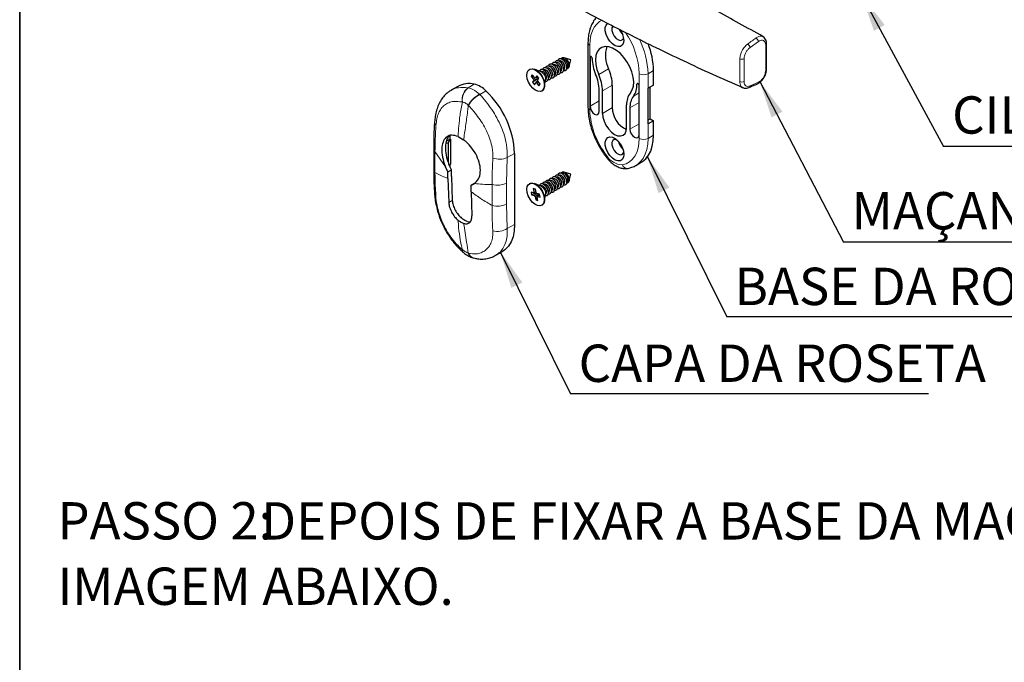
# Paper-space layout 'PG(3)' of a CAD drawing. Units: millimetres. Extents: x 10 to 209, y 4 to 287.
# Drawn here: x 10 to 63, y 145 to 179 of the extents above; entities that cross this region are included whole.
import ezdxf

# ---------------------------------------------------------------- set-up
doc = ezdxf.new("R2010")
doc.units = ezdxf.units.MM
doc.layers.add('ANOTAÇÕES', color=179, linetype='Continuous')
doc.layers.add('TEXTOS_EM_PORTUGUES', color=7, linetype='Continuous')
doc.layers.add('LAYOUT_', color=7, linetype='Continuous', lineweight=35)
doc.styles.add('SLDTEXTSTYLE0', font='TXT', dxfattribs={"width": 0.7})
doc.dimstyles.new('SLDDIMSTYLE8', dxfattribs={"dimtxt": 0.18, "dimasz": 2, "dimexe": 0, "dimexo": 0.0625, "dimgap": 0, "dimtad": 0, "dimtih": 1, "dimtoh": 1, "dimdec": 0, "dimrnd": 1e-09, "dimzin": 0, "dimdsep": 46, "dimtxsty": 'Standard', "dimsah": 1, "dimcen": 0.09, "dimadec": 0, "dimazin": 0, "dimtfac": 2, "dimtdec": 0, "dimtofl": 0, "dimtmove": 0, "dimatfit": 3, "dimfxl": 1, "dimfrac": 2, "dimtolj": 1, "dimtzin": 0, "dimarcsym": 0})

# ---------------------------------------------------------------- blocks, each defined once
blk = doc.blocks.new('SW_NOTE_0_13')
at = {"layer": 'ANOTAÇÕES', "color": 0}
blk.add_line((17.847, 0), (0, 0), dxfattribs=at)
at = {"layer": 'ANOTAÇÕES', "color": 0, "insert": (0.457, 2.689), "char_height": 2, "attachment_point": 1, "style": 'SLDTEXTSTYLE0'}
blk.add_mtext('CILINDRO EURO', dxfattribs=at)
blk = doc.blocks.new('SW_NOTE_0_14')
at = {"layer": 'ANOTAÇÕES', "color": 0}
blk.add_line((25.375, 0), (0, 0), dxfattribs=at)
at = {"layer": 'ANOTAÇÕES', "color": 0, "insert": (0.444, 2.682), "char_height": 2, "attachment_point": 1, "style": 'SLDTEXTSTYLE0'}
blk.add_mtext('MAÇANETA MAC EURO', dxfattribs=at)
blk = doc.blocks.new('SW_NOTE_0_15')
at = {"layer": 'ANOTAÇÕES', "color": 0}
blk.add_line((18.689, 0), (0, 0), dxfattribs=at)
at = {"layer": 'ANOTAÇÕES', "color": 0, "insert": (0.418, 2.634), "char_height": 2, "attachment_point": 1, "style": 'SLDTEXTSTYLE0'}
blk.add_mtext('BASE DA ROSETA', dxfattribs=at)
blk = doc.blocks.new('SW_NOTE_0_16')
at = {"layer": 'ANOTAÇÕES', "color": 0}
blk.add_line((19.197, 0), (0, 0), dxfattribs=at)
at = {"layer": 'ANOTAÇÕES', "color": 0, "insert": (0.438, 2.642), "char_height": 2, "attachment_point": 1, "style": 'SLDTEXTSTYLE0'}
blk.add_mtext('CAPA DA ROSETA', dxfattribs=at)

psp = doc.layouts.new('PG(3)')

# ---------------------------------------------------------------- linework, layer by layer
at = {"color": 7, "linetype": 'Continuous', "lineweight": 25}
for p, q in [((40.438, 177.689), (40.438, 174.228)), ((39.06, 176.8), (39.051, 176.795)), ((39.517, 176.765), (39.166, 176.877)), ((40.548, 176.911), (40.548, 174.284)), ((37.313, 176.263), (37.298, 176.254)), ((37.907, 176.131), (37.576, 176.265)), ((38.235, 176.324), (38.226, 176.318)), ((38.4, 176.419), (38.391, 176.414)), ((38.565, 176.514), (38.556, 176.509)), ((38.73, 176.61), (38.721, 176.604)), ((38.895, 176.705), (38.886, 176.699)), ((39.144, 176.252), (39.154, 176.257)), ((39.309, 176.347), (39.319, 176.353)), ((39.438, 176.405), (39.517, 176.765)), ((37.45, 175.973), (37.392, 175.881)), ((37.392, 175.881), (37.52, 175.729)), ((37.53, 175.877), (37.392, 175.881)), ((37.575, 175.823), (37.45, 175.973)), ((37.757, 175.754), (37.466, 175.563)), ((37.575, 175.823), (37.577, 175.821)), ((37.608, 175.803), (37.612, 175.805)), ((37.615, 175.806), (37.75, 175.847)), ((37.689, 175.919), (37.621, 175.811)), ((37.797, 175.791), (37.689, 175.919)), ((37.73, 175.684), (37.797, 175.791)), ((37.75, 175.847), (37.758, 175.836)), ((37.772, 175.778), (37.757, 175.754)), ((37.757, 175.754), (37.766, 175.742)), ((38.07, 176.229), (38.061, 176.223)), ((38.319, 175.776), (38.329, 175.781)), ((38.484, 175.871), (38.494, 175.876)), ((38.649, 175.966), (38.659, 175.972)), ((38.814, 176.061), (38.824, 176.067)), ((38.979, 176.157), (38.989, 176.162)), ((43.953, 175.414), (43.953, 176.192)), ((33.464, 175.346), (33.107, 175.14)), ((37.532, 175.669), (37.466, 175.563)), ((37.466, 175.563), (37.574, 175.434)), ((37.533, 175.671), (37.532, 175.669)), ((37.574, 175.434), (37.642, 175.542)), ((37.74, 175.628), (37.651, 175.55)), ((37.685, 175.533), (37.687, 175.53)), ((37.687, 175.53), (37.813, 175.381)), ((37.73, 175.684), (37.729, 175.683)), ((37.87, 175.472), (37.743, 175.624)), ((37.85, 175.497), (37.813, 175.381)), ((37.813, 175.381), (37.87, 175.472)), ((38.113, 175.335), (38.163, 175.688)), ((41.744, 174.206), (41.744, 175.409)), ((43.176, 172.767), (43.176, 175.394)), ((43.953, 175.414), (43.671, 175.251)), ((43.671, 173.346), (43.671, 175.251)), ((43.777, 173.611), (43.777, 175.312)), ((49.07, 175.29), (49.072, 175.291)), ((49.521, 175.486), (49.525, 175.488)), ((37.965, 175.099), (37.98, 175.108)), ((41.037, 174.002), (41.037, 175.144)), ((41.213, 173.9), (41.213, 175.103)), ((42.51, 173.152), (42.51, 174.354)), ((42.687, 174.191), (42.687, 173.05)), ((43.671, 173.55), (43.777, 173.611)), ((43.953, 173.509), (43.671, 173.346)), ((43.777, 173.611), (43.953, 173.509)), ((43.953, 172.731), (43.953, 173.509)), ((33.044, 172.525), (33.044, 172.699)), ((33.477, 172.662), (33.775, 172.49)), ((32.838, 172.329), (32.939, 172.308)), ((33.044, 172.525), (32.861, 172.419)), ((32.939, 172.308), (33.063, 172.513)), ((32.939, 172.308), (32.939, 171.292)), ((33.044, 172.525), (33.063, 172.513)), ((33.063, 172.513), (33.063, 171.18)), ((32.17, 172.029), (32.17, 170.903)), ((36.508, 171.76), (36.508, 167.955)), ((32.936, 170.761), (32.804, 171.031)), ((33.126, 170.871), (32.985, 171.166)), ((33.016, 171.101), (33.063, 171.18)), ((33.044, 171.043), (33.044, 171.147)), ((43.003, 171.111), (43.297, 171.281)), ((32.936, 170.761), (33.126, 170.871)), ((32.936, 170.421), (32.936, 170.761)), ((33.126, 170.521), (33.126, 170.871)), ((33.126, 170.521), (33.167, 169.234)), ((38.73, 170.486), (38.721, 170.48)), ((38.895, 170.581), (38.886, 170.575)), ((39.06, 170.676), (39.051, 170.671)), ((39.517, 170.641), (39.166, 170.753)), ((39.438, 170.281), (39.517, 170.641)), ((32.936, 170.421), (32.976, 169.124)), ((34.173, 170.047), (34.364, 170.157)), ((34.173, 169.706), (34.173, 170.047)), ((37.313, 170.139), (37.298, 170.13)), ((37.907, 170.007), (37.576, 170.14)), ((38.07, 170.105), (38.061, 170.099)), ((38.235, 170.2), (38.226, 170.194)), ((38.4, 170.295), (38.391, 170.29)), ((38.565, 170.39), (38.556, 170.385)), ((38.814, 169.937), (38.824, 169.943)), ((38.979, 170.033), (38.989, 170.038)), ((39.144, 170.128), (39.154, 170.133)), ((39.309, 170.223), (39.319, 170.229)), ((34.173, 169.706), (34.214, 168.41)), ((37.522, 169.653), (37.386, 169.686)), ((37.386, 169.686), (37.42, 169.53)), ((37.68, 169.625), (37.42, 169.53)), ((37.42, 169.53), (37.559, 169.497)), ((37.624, 169.841), (37.506, 169.869)), ((37.506, 169.869), (37.546, 169.686)), ((37.624, 169.839), (37.506, 169.869)), ((37.522, 169.653), (37.524, 169.652)), ((37.539, 169.654), (37.657, 169.691)), ((37.599, 169.445), (37.599, 169.448)), ((37.599, 169.445), (37.639, 169.265)), ((37.663, 169.66), (37.624, 169.841)), ((37.664, 169.657), (37.663, 169.66)), ((37.843, 169.575), (37.704, 169.609)), ((37.757, 169.236), (37.716, 169.42)), ((37.845, 169.567), (37.72, 169.448)), ((37.738, 169.453), (37.74, 169.453)), ((37.74, 169.453), (37.877, 169.42)), ((37.821, 169.58), (37.827, 169.552)), ((37.827, 169.552), (37.825, 169.549)), ((37.827, 169.552), (37.828, 169.552)), ((37.877, 169.42), (37.843, 169.575)), ((38.113, 169.211), (38.163, 169.564)), ((38.319, 169.652), (38.329, 169.657)), ((38.484, 169.747), (38.494, 169.752)), ((38.649, 169.842), (38.659, 169.848)), ((37.722, 169.392), (37.639, 169.265)), ((37.639, 169.265), (37.757, 169.236)), ((37.965, 168.975), (37.98, 168.984)), ((33.965, 168.114), (34.129, 168.1)), ((33.722, 166.484), (33.742, 166.467)), ((35.496, 166.299), (35.852, 166.505))]:
    psp.add_line(p, q, dxfattribs=at)
at = {"color": 8, "linetype": 'Continuous', "lineweight": 18}
for p, q in [((40.536, 177.552), (40.536, 174.092)), ((48.992, 177.611), (48.998, 177.615)), ((49.569, 177.746), (49.123, 177.425)), ((40.548, 176.911), (40.603, 176.943)), ((48.804, 176.828), (48.804, 175.605)), ((41.012, 175.981), (41.542, 176.287)), ((37.758, 175.836), (37.52, 175.729)), ((37.772, 175.778), (37.533, 175.671)), ((37.747, 175.85), (37.621, 175.811)), ((43.187, 172.561), (43.187, 176.022)), ((43.659, 176.022), (43.953, 176.192)), ((43.659, 176.022), (43.659, 172.561)), ((34.01, 175.272), (34.343, 175.465)), ((34.027, 175.269), (34.01, 175.272)), ((37.762, 175.601), (37.685, 175.533)), ((41.744, 175.409), (41.213, 175.103)), ((43.12, 175.491), (43.064, 175.458)), ((49.123, 175.376), (49.569, 175.569)), ((34.639, 174.909), (34.624, 174.925)), ((34.639, 174.909), (34.973, 175.101)), ((43.176, 174.993), (42.873, 174.819)), ((33.695, 174.514), (33.705, 174.512)), ((34.021, 174.33), (34.031, 174.32)), ((40.548, 174.284), (41.037, 174.567)), ((41.213, 173.9), (41.744, 174.206)), ((43.176, 174.474), (42.687, 174.191)), ((43.176, 173.332), (42.687, 173.05)), ((43.659, 172.561), (43.953, 172.731)), ((32.238, 171.861), (32.804, 171.031)), ((32.238, 170.734), (32.238, 171.861)), ((36.066, 170.165), (36.113, 171.532)), ((36.113, 171.532), (36.508, 171.76)), ((35.302, 170.092), (35.302, 168.965)), ((36.066, 169.039), (36.066, 170.165)), ((37.651, 169.718), (37.546, 169.686)), ((37.722, 169.604), (37.559, 169.497)), ((37.805, 169.584), (37.599, 169.448)), ((37.847, 169.557), (37.738, 169.453)), ((32.976, 169.124), (33.167, 169.234)), ((36.113, 167.726), (36.066, 169.039)), ((36.113, 167.726), (36.508, 167.955)), ((33.705, 166.604), (33.695, 166.613)), ((34.031, 166.419), (34.021, 166.422))]:
    psp.add_line(p, q, dxfattribs=at)
at = {"color": 8, "linetype": 'Continuous', "lineweight": 18, "flags": 128}
for points in [[(41.205, 178.892), (41.064, 178.813), (40.908, 178.681), (40.777, 178.514), (40.673, 178.314), (40.597, 178.085), (40.551, 177.83), (40.536, 177.552)], [(49.962, 176.208), (49.962, 176.546), (49.962, 176.885), (49.962, 177.561)], [(48.58, 175.599), (48.58, 175.871), (48.58, 176.822)], [(38.046, 176.024), (37.962, 176.101), (37.907, 176.131)], [(42.281, 171.149), (42.48, 171.205), (42.659, 171.3), (42.815, 171.433), (42.946, 171.6), (43.051, 171.8), (43.126, 172.029), (43.172, 172.284), (43.187, 172.561)], [(43.659, 172.561), (43.642, 172.251), (43.59, 171.966), (43.506, 171.71), (43.389, 171.487), (43.243, 171.3), (43.068, 171.152), (42.994, 171.106)], [(41.442, 171.633), (41.421, 171.606), (41.411, 171.585), (41.41, 171.571), (41.411, 171.569)]]:
    psp.add_lwpolyline(points, dxfattribs=at)
at = {"color": 7, "linetype": 'Continuous', "lineweight": 25, "flags": 128}
for points in [[(42.362, 177.83), (42.34, 177.672), (42.275, 177.554), (42.174, 177.486), (42.045, 177.475), (41.899, 177.52), (41.75, 177.619), (41.611, 177.762), (41.494, 177.937), (41.41, 178.128), (41.366, 178.319), (41.366, 178.491), (41.41, 178.63), (41.494, 178.724), (41.498, 178.727)], [(41.77, 178.585), (41.763, 178.577), (41.72, 178.474), (41.72, 178.336), (41.763, 178.183), (41.843, 178.035), (41.95, 177.912), (42.068, 177.831), (42.183, 177.802), (42.278, 177.83), (42.341, 177.911), (42.353, 177.949)], [(42.711, 174.999), (42.811, 175.157), (42.87, 175.357), (42.887, 175.59), (42.86, 175.847), (42.79, 176.117), (42.682, 176.389), (42.539, 176.65), (42.367, 176.891), (42.174, 177.1), (41.967, 177.269), (41.756, 177.391), (41.55, 177.46), (41.356, 177.474), (41.184, 177.432), (41.041, 177.336), (40.933, 177.19), (40.863, 176.999), (40.837, 176.773), (40.853, 176.521), (40.912, 176.253), (41.012, 175.981)], [(39.178, 176.688), (39.085, 176.774), (38.989, 176.818), (38.904, 176.814), (38.843, 176.763), (38.825, 176.722)], [(39.323, 176.762), (39.237, 176.841), (39.149, 176.882), (39.071, 176.878), (39.014, 176.831), (39.005, 176.814)], [(39.275, 176.713), (39.207, 176.776), (39.136, 176.809), (39.073, 176.806), (39.06, 176.8)], [(40.659, 176.846), (40.655, 176.873), (40.643, 176.901), (40.625, 176.926), (40.603, 176.943), (40.582, 176.951), (40.564, 176.947), (40.552, 176.933), (40.548, 176.911)], [(37.852, 176.03), (37.965, 175.868), (38.048, 175.69), (38.095, 175.51), (38.1, 175.345), (38.063, 175.209), (37.988, 175.115), (37.882, 175.071), (37.753, 175.081), (37.613, 175.143), (37.475, 175.253), (37.351, 175.401), (37.252, 175.573), (37.186, 175.755), (37.16, 175.929), (37.176, 176.081), (37.233, 176.197), (37.324, 176.267), (37.443, 176.284), (37.579, 176.248), (37.72, 176.161), (37.852, 176.03)], [(37.313, 176.263), (37.34, 176.276), (37.459, 176.293), (37.595, 176.257), (37.735, 176.169), (37.868, 176.039)], [(38.353, 176.212), (38.261, 176.297), (38.164, 176.342), (38.079, 176.338), (38.018, 176.287), (38, 176.246)], [(38.518, 176.307), (38.426, 176.393), (38.329, 176.437), (38.244, 176.433), (38.183, 176.382), (38.165, 176.341)], [(38.45, 176.237), (38.382, 176.3), (38.311, 176.333), (38.248, 176.33), (38.235, 176.324)], [(38.683, 176.402), (38.591, 176.488), (38.494, 176.532), (38.409, 176.528), (38.348, 176.477), (38.33, 176.437)], [(38.615, 176.332), (38.547, 176.395), (38.476, 176.428), (38.413, 176.425), (38.4, 176.419)], [(38.474, 175.807), (38.475, 175.807), (38.56, 175.81), (38.621, 175.862), (38.648, 175.952), (38.639, 176.069), (38.593, 176.194), (38.518, 176.307)], [(38.848, 176.498), (38.755, 176.583), (38.659, 176.627), (38.574, 176.624), (38.513, 176.572), (38.495, 176.532)], [(38.78, 176.428), (38.712, 176.491), (38.641, 176.523), (38.578, 176.52), (38.565, 176.514)], [(38.659, 175.972), (38.691, 176.003), (38.711, 176.07), (38.704, 176.156), (38.67, 176.248), (38.615, 176.332)], [(38.639, 175.902), (38.64, 175.902), (38.725, 175.906), (38.786, 175.957), (38.813, 176.048), (38.804, 176.164), (38.758, 176.289), (38.683, 176.402)], [(39.013, 176.593), (38.92, 176.678), (38.824, 176.723), (38.739, 176.719), (38.678, 176.668), (38.66, 176.627)], [(38.945, 176.523), (38.877, 176.586), (38.806, 176.618), (38.743, 176.616), (38.73, 176.61)], [(38.824, 176.067), (38.856, 176.099), (38.876, 176.166), (38.869, 176.252), (38.835, 176.344), (38.78, 176.428)], [(38.804, 175.997), (38.805, 175.997), (38.89, 176.001), (38.951, 176.052), (38.978, 176.143), (38.969, 176.259), (38.923, 176.384), (38.848, 176.498)], [(39.11, 176.618), (39.042, 176.681), (38.971, 176.714), (38.908, 176.711), (38.895, 176.705)], [(38.989, 176.162), (39.021, 176.194), (39.041, 176.261), (39.034, 176.347), (39, 176.439), (38.945, 176.523)], [(38.969, 176.092), (38.97, 176.092), (39.055, 176.096), (39.116, 176.147), (39.143, 176.238), (39.134, 176.355), (39.088, 176.479), (39.013, 176.593)], [(39.154, 176.257), (39.186, 176.289), (39.206, 176.356), (39.199, 176.442), (39.165, 176.534), (39.11, 176.618)], [(39.134, 176.188), (39.135, 176.188), (39.22, 176.191), (39.281, 176.243), (39.308, 176.333), (39.299, 176.45), (39.253, 176.575), (39.178, 176.688)], [(39.319, 176.353), (39.351, 176.384), (39.371, 176.451), (39.364, 176.537), (39.33, 176.629), (39.275, 176.713)], [(39.303, 176.298), (39.361, 176.305), (39.417, 176.352), (39.443, 176.435), (39.434, 176.543), (39.391, 176.658), (39.323, 176.762)], [(38.188, 176.117), (38.096, 176.202), (37.999, 176.246), (37.914, 176.243), (37.853, 176.191), (37.839, 176.162)], [(37.868, 176.039), (37.98, 175.877), (38.064, 175.699), (38.11, 175.519), (38.115, 175.354), (38.078, 175.218), (38.004, 175.124), (37.98, 175.108)], [(38.285, 176.142), (38.217, 176.205), (38.146, 176.237), (38.083, 176.235), (38.07, 176.229)], [(38.177, 175.695), (38.196, 175.718), (38.217, 175.785), (38.209, 175.871), (38.175, 175.963), (38.12, 176.047)], [(38.156, 175.614), (38.23, 175.62), (38.291, 175.671), (38.318, 175.762), (38.309, 175.878), (38.263, 176.003), (38.188, 176.117)], [(38.329, 175.781), (38.361, 175.813), (38.381, 175.88), (38.374, 175.966), (38.34, 176.058), (38.285, 176.142)], [(38.309, 175.711), (38.31, 175.711), (38.395, 175.715), (38.456, 175.766), (38.483, 175.857), (38.474, 175.974), (38.428, 176.098), (38.353, 176.212)], [(38.494, 175.876), (38.526, 175.908), (38.546, 175.975), (38.539, 176.061), (38.505, 176.153), (38.45, 176.237)], [(43.176, 175.394), (43.171, 175.421), (43.159, 175.449), (43.141, 175.473), (43.12, 175.491), (43.098, 175.498), (43.08, 175.495), (43.068, 175.481), (43.064, 175.458)], [(40.548, 174.284), (40.566, 174.166), (40.619, 174.043), (40.698, 173.936), (40.792, 173.861), (40.886, 173.828), (40.965, 173.844), (41.018, 173.905), (41.037, 174.002)], [(41.213, 173.9), (41.235, 173.693), (41.3, 173.476), (41.403, 173.261), (41.537, 173.065), (41.694, 172.9), (41.862, 172.777), (42.029, 172.706), (42.186, 172.69), (42.32, 172.732), (42.423, 172.827), (42.488, 172.971), (42.51, 173.152)], [(42.362, 171.706), (42.34, 171.548), (42.275, 171.43), (42.174, 171.362), (42.045, 171.351), (41.899, 171.396), (41.75, 171.495), (41.611, 171.638), (41.494, 171.813), (41.41, 172.004), (41.366, 172.194), (41.366, 172.367), (41.41, 172.506), (41.494, 172.6), (41.611, 172.64), (41.75, 172.623), (41.899, 172.55), (42.045, 172.428), (42.174, 172.267), (42.275, 172.082), (42.34, 171.889), (42.362, 171.706)], [(42.687, 173.05), (42.705, 172.931), (42.758, 172.809), (42.837, 172.702), (42.931, 172.626), (43.025, 172.593), (43.104, 172.609), (43.157, 172.67), (43.176, 172.767)], [(43.297, 171.281), (43.363, 171.322), (43.537, 171.47), (43.684, 171.657), (43.8, 171.88), (43.885, 172.136), (43.936, 172.422), (43.953, 172.731)], [(41.96, 172.505), (41.95, 172.508), (41.843, 172.508), (41.763, 172.453), (41.72, 172.349), (41.72, 172.212), (41.763, 172.059), (41.843, 171.911), (41.95, 171.788), (42.068, 171.707), (42.183, 171.678), (42.278, 171.706), (42.341, 171.787), (42.353, 171.824)], [(38.804, 169.873), (38.887, 169.876), (38.949, 169.925), (38.978, 170.015), (38.97, 170.131), (38.925, 170.255), (38.851, 170.37), (38.759, 170.457), (38.663, 170.502), (38.577, 170.5), (38.515, 170.451), (38.495, 170.408)], [(38.969, 169.968), (39.052, 169.971), (39.114, 170.021), (39.143, 170.11), (39.135, 170.226), (39.09, 170.351), (39.016, 170.465), (38.924, 170.552), (38.828, 170.598), (38.742, 170.596), (38.68, 170.546), (38.66, 170.503)], [(38.989, 170.038), (39.02, 170.068), (39.041, 170.134), (39.035, 170.219), (39.002, 170.311), (38.948, 170.396), (38.88, 170.46), (38.809, 170.494), (38.745, 170.492), (38.73, 170.486)], [(39.134, 170.064), (39.217, 170.066), (39.279, 170.116), (39.308, 170.205), (39.3, 170.321), (39.255, 170.446), (39.181, 170.56), (39.089, 170.647), (38.993, 170.693), (38.907, 170.691), (38.845, 170.641), (38.825, 170.598)], [(39.154, 170.133), (39.185, 170.163), (39.206, 170.229), (39.2, 170.315), (39.167, 170.407), (39.113, 170.491), (39.045, 170.555), (38.974, 170.589), (38.91, 170.588), (38.895, 170.581)], [(39.303, 170.174), (39.358, 170.18), (39.416, 170.225), (39.442, 170.308), (39.435, 170.415), (39.394, 170.529), (39.325, 170.635), (39.241, 170.715), (39.152, 170.757), (39.073, 170.755), (39.016, 170.709), (39.005, 170.69)], [(39.319, 170.229), (39.35, 170.258), (39.371, 170.324), (39.365, 170.41), (39.332, 170.502), (39.278, 170.586), (39.21, 170.65), (39.139, 170.684), (39.075, 170.683), (39.06, 170.676)], [(37.179, 169.662), (37.16, 169.834), (37.183, 169.98), (37.246, 170.089), (37.343, 170.15), (37.466, 170.158), (37.604, 170.112), (37.744, 170.017), (37.874, 169.88), (37.982, 169.714), (38.059, 169.534), (38.099, 169.355), (38.096, 169.194), (38.053, 169.065), (37.972, 168.98), (37.86, 168.945), (37.729, 168.964), (37.588, 169.035), (37.452, 169.153), (37.331, 169.306), (37.238, 169.481), (37.179, 169.662)], [(37.313, 170.139), (37.359, 170.159), (37.482, 170.167), (37.619, 170.121), (37.759, 170.025), (37.889, 169.889), (37.997, 169.723), (38.075, 169.543), (38.114, 169.364), (38.112, 169.203), (38.068, 169.074), (37.987, 168.988), (37.98, 168.984)], [(38.152, 169.49), (38.227, 169.495), (38.289, 169.544), (38.318, 169.634), (38.31, 169.75), (38.265, 169.874), (38.191, 169.989), (38.099, 170.076), (38.003, 170.121), (37.917, 170.119), (37.855, 170.07), (37.838, 170.035)], [(38.177, 169.571), (38.195, 169.592), (38.216, 169.658), (38.21, 169.743), (38.177, 169.835), (38.123, 169.92), (38.055, 169.984), (37.984, 170.018), (37.92, 170.016), (37.92, 170.016)], [(38.309, 169.587), (38.392, 169.59), (38.454, 169.64), (38.483, 169.729), (38.475, 169.845), (38.43, 169.97), (38.356, 170.084), (38.264, 170.171), (38.168, 170.217), (38.082, 170.215), (38.02, 170.165), (38, 170.122)], [(38.329, 169.657), (38.36, 169.687), (38.381, 169.753), (38.375, 169.838), (38.342, 169.93), (38.288, 170.015), (38.22, 170.079), (38.149, 170.113), (38.085, 170.111), (38.07, 170.105)], [(38.474, 169.683), (38.557, 169.685), (38.619, 169.735), (38.648, 169.824), (38.64, 169.94), (38.595, 170.065), (38.521, 170.179), (38.429, 170.266), (38.333, 170.312), (38.247, 170.31), (38.185, 170.26), (38.165, 170.217)], [(38.494, 169.752), (38.525, 169.782), (38.546, 169.848), (38.54, 169.934), (38.507, 170.026), (38.453, 170.11), (38.385, 170.174), (38.314, 170.208), (38.25, 170.207), (38.235, 170.2)], [(38.639, 169.778), (38.722, 169.781), (38.784, 169.83), (38.813, 169.92), (38.805, 170.036), (38.76, 170.16), (38.686, 170.275), (38.594, 170.361), (38.498, 170.407), (38.412, 170.405), (38.35, 170.356), (38.33, 170.313)], [(38.659, 169.848), (38.69, 169.877), (38.711, 169.943), (38.705, 170.029), (38.672, 170.121), (38.618, 170.205), (38.55, 170.269), (38.479, 170.303), (38.415, 170.302), (38.4, 170.295)], [(38.824, 169.943), (38.855, 169.973), (38.876, 170.039), (38.87, 170.124), (38.837, 170.216), (38.783, 170.301), (38.715, 170.365), (38.644, 170.399), (38.58, 170.397), (38.565, 170.39)], [(36.508, 167.955), (36.487, 167.609), (36.422, 167.295), (36.317, 167.018), (36.171, 166.785), (35.989, 166.599), (35.852, 166.505)]]:
    psp.add_lwpolyline(points, dxfattribs=at)
at = {"color": 7, "linetype": 'Continuous', "lineweight": 25}
for centre, radius, start, end in [((42.809, 178.666), 0.747, 200.2318, 228.4331), ((41.31, 177.788), 1.054, 2.2897, 34.2626), ((42.885, 176.986), 1.514, 161.1791, 207.4929), ((39.752, 176.095), 4.202, 1.319, 21.4949), ((42.92, 176.896), 2.261, 181.2621, 203.7175), ((39.505, 175.357), 2.239, 1.3383, 24.5409), ((37.948, 175.939), 0.203, 32.083, 98.1801), ((38.82, 175.095), 2.217, 1.2621, 23.7175), ((38.975, 175.051), 2.239, 1.3383, 24.5409), ((34.058, 174.262), 1.236, 76.6354, 118.7076), ((34.024, 174.185), 1.319, 44.003, 76.0024), ((42.061, 175.409), 1.004, 324.0074, 2.8439), ((31.582, 171.52), 4.932, 2.7958, 46.5677), ((43.474, 174.407), 0.966, 142.1663, 183.1035), ((43.67, 174.24), 0.984, 144.0074, 182.8439), ((43.075, 174.233), 1.332, 181.1377, 244.4432), ((42.805, 172.539), 0.742, 191.4448, 228.5498), ((33.824, 166.572), 0.135, 162.6617, 220.3171)]:
    psp.add_arc(centre, radius, start, end, dxfattribs=at)
at = {"color": 8, "linetype": 'Continuous', "lineweight": 18}
for centre, radius, start, end in [((38.942, 175.843), 4.249, 2.4165, 34.2801), ((39.25, 175.893), 4.411, 1.6741, 26.6744), ((49.288, 177.701), 0.285, 9.1277, 56.394), ((40.605, 177.705), 0.168, 185.7105, 245.624), ((48.838, 177.374), 0.29, 10.2084, 56.3989), ((49.929, 177.636), 0.0826, 294.0091, 356.2111), ((48.686, 177.058), 0.259, 245.8943, 297.1857), ((49.927, 176.286), 0.0849, 294.4819, 351.0035), ((37.721, 175.722), 0.443, 355.5661, 42.8475), ((43.423, 176.477), 0.512, 242.6097, 297.3903), ((34.51, 174.62), 0.822, 127.5082, 187.4395), ((34.532, 174.608), 0.833, 127.4127, 186.618), ((48.686, 175.835), 0.259, 245.8941, 297.1846), ((49.026, 175.377), 0.0978, 298.27, 359.2314), ((49.472, 175.57), 0.0973, 302.8182, 359.8654), ((35.284, 173.654), 1.432, 117.4628, 151.8549), ((35.313, 173.602), 1.47, 117.2832, 150.7514), ((40.605, 174.245), 0.168, 185.6948, 245.6253), ((44.838, 174.281), 4.307, 182.5185, 217.9468), ((32.454, 173.435), 0.235, 178.6413, 226.8299), ((43.423, 173.016), 0.512, 242.6097, 297.3903), ((32.431, 172.036), 0.261, 181.4324, 222.2009), ((35.689, 172.564), 1.116, 251.6054, 292.3098), ((42.289, 172.131), 0.982, 210.4554, 269.55), ((42.545, 171.232), 0.277, 197.4637, 276.2476), ((32.431, 170.909), 0.261, 181.4486, 222.2004), ((35.591, 171.094), 1.043, 253.9263, 297.0894), ((37.719, 169.603), 0.446, 354.9361, 65.0585), ((32.508, 169.567), 0.29, 185.4529, 222.1694), ((35.591, 169.967), 1.043, 253.9263, 297.0894), ((35.596, 168.567), 0.987, 254.7956, 301.5696), ((33.842, 166.566), 0.141, 164.4045, 221.7396), ((34.436, 166.58), 0.444, 200.8635, 253.2637), ((34.455, 166.589), 0.457, 201.808, 254.0277)]:
    psp.add_arc(centre, radius, start, end, dxfattribs=at)
at = {"color": 7, "linetype": 'Continuous', "lineweight": 25}
for points, knots in [([(49.818, 178.012), (48.968, 178.484), (47.242, 179.442), (44.729, 180.941), (42.253, 182.489), (40.666, 183.556), (39.872, 184.09)], [0, 0, 0, 0, 0.2444903, 0.4962562, 0.7480431, 1, 1, 1, 1]), ([(38.562, 180.294), (38.857, 180.131), (39.478, 179.788), (40.47, 179.256), (41.571, 178.679), (42.785, 178.062), (44.114, 177.405), (45.564, 176.712), (47.114, 175.995), (48.195, 175.518), (48.742, 175.277)], [0, 0, 0, 0, 0.0914099, 0.1926148, 0.303617, 0.4244234, 0.5550465, 0.6955057, 0.8458283, 1, 1, 1, 1]), ([(40.899, 179.034), (40.873, 179.009), (40.784, 178.922), (40.669, 178.734), (40.552, 178.475), (40.476, 178.181), (40.442, 177.914), (40.439, 177.745), (40.438, 177.689)], [0, 0, 0, 0, 0.080965, 0.277669, 0.478703, 0.684973, 0.895614, 1, 1, 1, 1]), ([(50.01, 177.631), (50.01, 177.64), (50.011, 177.695), (49.993, 177.802), (49.932, 177.917), (49.865, 177.991), (49.819, 178.007), (49.812, 178.01)], [0, 0, 0, 0, 0.062919, 0.367198, 0.665654, 0.950791, 1, 1, 1, 1]), ([(50.008, 176.273), (50.009, 176.291), (50.013, 176.358), (50.007, 176.63), (50.015, 177.007), (50.007, 177.391), (50.016, 177.558), (50.01, 177.622), (50.009, 177.63)], [0, 0, 0, 0, 0.038345, 0.137281, 0.621035, 0.862912, 0.98385, 1, 1, 1, 1]), ([(49.524, 175.49), (49.543, 175.498), (49.61, 175.528), (49.724, 175.622), (49.844, 175.764), (49.938, 175.93), (49.992, 176.09), (50.01, 176.209), (50.01, 176.261), (50.01, 176.274)], [0, 0, 0, 0, 0.075072, 0.264573, 0.447865, 0.630919, 0.815721, 0.956094, 1, 1, 1, 1]), ([(37.52, 175.729), (37.523, 175.724), (37.53, 175.716), (37.535, 175.703), (37.537, 175.692), (37.537, 175.681), (37.535, 175.674), (37.533, 175.671), (37.533, 175.671)], [0, 0, 0, 0, 0.245063, 0.459227, 0.55602, 0.777777, 0.999323, 1, 1, 1, 1]), ([(37.577, 175.821), (37.581, 175.817), (37.588, 175.809), (37.598, 175.805), (37.607, 175.803), (37.615, 175.804), (37.619, 175.808), (37.621, 175.811), (37.621, 175.811)], [0, 0, 0, 0, 0.244354, 0.458561, 0.55596, 0.777709, 0.999246, 1, 1, 1, 1]), ([(37.758, 175.836), (37.761, 175.832), (37.768, 175.824), (37.774, 175.809), (37.776, 175.796), (37.775, 175.785), (37.773, 175.78), (37.772, 175.778)], [0, 0, 0, 0, 0.2167902, 0.4329909, 0.6546845, 0.8591591, 1, 1, 1, 1]), ([(37.919, 176.141), (37.917, 176.14), (37.905, 176.132), (37.899, 176.134), (37.895, 176.136)], [0, 0, 0, 0, 0.136107, 1, 1, 1, 1]), ([(37.642, 175.542), (37.644, 175.545), (37.648, 175.55), (37.657, 175.551), (37.665, 175.548), (37.675, 175.543), (37.682, 175.537), (37.685, 175.533), (37.685, 175.533)], [0, 0, 0, 0, 0.2450633, 0.4592275, 0.5560204, 0.7777771, 0.9993233, 1, 1, 1, 1]), ([(37.729, 175.683), (37.728, 175.679), (37.725, 175.672), (37.726, 175.661), (37.728, 175.649), (37.733, 175.637), (37.739, 175.628), (37.743, 175.624), (37.743, 175.624)], [0, 0, 0, 0, 0.244354, 0.458561, 0.55596, 0.777709, 0.999246, 1, 1, 1, 1]), ([(38.16, 175.676), (38.161, 175.678), (38.161, 175.682), (38.175, 175.691), (38.179, 175.694)], [0, 0, 0, 0, 0.679204, 1, 1, 1, 1]), ([(48.744, 175.282), (48.768, 175.271), (48.831, 175.242), (48.948, 175.246), (49.031, 175.276), (49.072, 175.291)], [0, 0, 0, 0, 0.232742, 0.620664, 1, 1, 1, 1]), ([(49.069, 175.292), (49.078, 175.295), (49.13, 175.313), (49.23, 175.36), (49.376, 175.424), (49.473, 175.46), (49.52, 175.486), (49.521, 175.486)], [0, 0, 0, 0, 0.055841, 0.310267, 0.717566, 0.993096, 1, 1, 1, 1]), ([(33.11, 175.135), (33.053, 175.102), (32.914, 175.022), (32.73, 174.844), (32.559, 174.619), (32.421, 174.36), (32.317, 174.066), (32.247, 173.759), (32.23, 173.541), (32.221, 173.44)], [0, 0, 0, 0, 0.102952, 0.248685, 0.392457, 0.541933, 0.697804, 0.859751, 1, 1, 1, 1]), ([(40.438, 174.228), (40.439, 174.165), (40.443, 173.986), (40.479, 173.678), (40.558, 173.304), (40.674, 172.928), (40.824, 172.554), (41.006, 172.189), (41.203, 171.858), (41.346, 171.659), (41.411, 171.569)], [0, 0, 0, 0, 0.072953, 0.209573, 0.345927, 0.48196, 0.617696, 0.753239, 0.888725, 1, 1, 1, 1]), ([(32.213, 173.438), (32.205, 173.334), (32.179, 172.959), (32.167, 172.49), (32.171, 172.129), (32.172, 172.03)], [0, 0, 0, 0, 0.215162, 0.783173, 1, 1, 1, 1]), ([(33.477, 172.662), (33.363, 172.695), (33.137, 172.76), (32.869, 172.674), (32.684, 172.455), (32.597, 172.11), (32.611, 171.679), (32.697, 171.302), (32.78, 171.091), (32.804, 171.031)], [0, 0, 0, 0, 0.15634, 0.312658, 0.4695, 0.626309, 0.782086, 0.937789, 1, 1, 1, 1]), ([(33.014, 172.69), (32.97, 172.647), (32.86, 172.538), (32.793, 172.218), (32.804, 171.791), (32.887, 171.422), (32.965, 171.218), (32.985, 171.166)], [0, 0, 0, 0, 0.1674, 0.417717, 0.666172, 0.914415, 1, 1, 1, 1]), ([(34.352, 170.137), (34.433, 170.214), (34.594, 170.368), (34.689, 170.745), (34.654, 171.175), (34.492, 171.625), (34.23, 172.046), (33.972, 172.331), (33.818, 172.456), (33.775, 172.49)], [0, 0, 0, 0, 0.1577, 0.315458, 0.471768, 0.627286, 0.783695, 0.940696, 1, 1, 1, 1]), ([(41.411, 171.569), (41.441, 171.531), (41.527, 171.421), (41.687, 171.261), (41.893, 171.107), (42.106, 171.001), (42.313, 170.947), (42.469, 170.94), (42.554, 170.953), (42.575, 170.956)], [0, 0, 0, 0, 0.094751, 0.271744, 0.451463, 0.63459, 0.796087, 0.947638, 1, 1, 1, 1]), ([(42.575, 170.956), (42.627, 170.968), (42.766, 170.999), (42.908, 171.049), (42.986, 171.103), (42.991, 171.107)], [0, 0, 0, 0, 0.356795, 0.954362, 1, 1, 1, 1]), ([(32.171, 170.903), (32.17, 170.877), (32.167, 170.548), (32.18, 170.092), (32.21, 169.672), (32.22, 169.542)], [0, 0, 0, 0, 0.055977, 0.70799, 1, 1, 1, 1]), ([(34.352, 170.137), (34.339, 170.128), (34.284, 170.09), (34.221, 170.066), (34.173, 170.047)], [0, 0, 0, 0, 0.2371865, 1, 1, 1, 1]), ([(37.921, 170.017), (37.907, 170.015), (37.891, 170.012), (37.896, 170.011), (37.897, 170.011)], [0, 0, 0, 0, 0.848624, 1, 1, 1, 1]), ([(32.221, 169.539), (32.222, 169.521), (32.226, 169.388), (32.269, 169.126), (32.35, 168.758), (32.466, 168.385), (32.613, 168.013), (32.794, 167.648), (33.006, 167.295), (33.251, 166.965), (33.49, 166.691), (33.657, 166.547), (33.725, 166.489)], [0, 0, 0, 0, 0.0191024, 0.1338728, 0.2466236, 0.3580433, 0.4705217, 0.5823254, 0.6956346, 0.810003, 0.9239272, 1, 1, 1, 1]), ([(37.524, 169.652), (37.528, 169.652), (37.535, 169.651), (37.542, 169.656), (37.546, 169.662), (37.548, 169.672), (37.548, 169.681), (37.546, 169.686), (37.546, 169.686)], [0, 0, 0, 0, 0.244354, 0.458561, 0.55596, 0.777709, 0.999246, 1, 1, 1, 1]), ([(37.599, 169.448), (37.597, 169.453), (37.594, 169.464), (37.587, 169.475), (37.579, 169.485), (37.57, 169.492), (37.562, 169.496), (37.559, 169.497), (37.559, 169.497)], [0, 0, 0, 0, 0.2443538, 0.4585606, 0.5559602, 0.7777088, 0.9992462, 1, 1, 1, 1]), ([(37.704, 169.609), (37.7, 169.61), (37.692, 169.613), (37.683, 169.622), (37.675, 169.631), (37.668, 169.643), (37.665, 169.653), (37.664, 169.657), (37.664, 169.657)], [0, 0, 0, 0, 0.245063, 0.459227, 0.55602, 0.777777, 0.999323, 1, 1, 1, 1]), ([(37.716, 169.42), (37.715, 169.425), (37.714, 169.435), (37.717, 169.444), (37.721, 169.45), (37.728, 169.454), (37.735, 169.454), (37.738, 169.453), (37.738, 169.453)], [0, 0, 0, 0, 0.245063, 0.459227, 0.55602, 0.777777, 0.999323, 1, 1, 1, 1]), ([(38.16, 169.551), (38.161, 169.554), (38.161, 169.559), (38.175, 169.567), (38.179, 169.569)], [0, 0, 0, 0, 0.700528, 1, 1, 1, 1]), ([(32.976, 169.124), (32.988, 169.043), (33.01, 168.88), (33.124, 168.609), (33.281, 168.36), (33.413, 168.237), (33.476, 168.177)], [0, 0, 0, 0, 0.253979, 0.507969, 0.7618, 1, 1, 1, 1]), ([(33.167, 169.234), (33.178, 169.153), (33.2, 168.989), (33.314, 168.719), (33.471, 168.47), (33.602, 168.347), (33.665, 168.288)], [0, 0, 0, 0, 0.254287, 0.508584, 0.762745, 1, 1, 1, 1]), ([(33.774, 168.005), (33.838, 167.993), (33.967, 167.969), (34.115, 168.049), (34.208, 168.197), (34.212, 168.341), (34.214, 168.41)], [0, 0, 0, 0, 0.2539975, 0.5079949, 0.761964, 1, 1, 1, 1]), ([(33.774, 168.005), (33.717, 168.028), (33.619, 168.067), (33.518, 168.145), (33.476, 168.177)], [0, 0, 0, 0, 0.584048, 1, 1, 1, 1]), ([(33.965, 168.114), (33.908, 168.137), (33.809, 168.176), (33.707, 168.255), (33.665, 168.288)], [0, 0, 0, 0, 0.5832845, 1, 1, 1, 1]), ([(33.737, 166.473), (33.748, 166.463), (33.829, 166.392), (33.986, 166.289), (34.165, 166.194), (34.277, 166.168), (34.31, 166.16)], [0, 0, 0, 0, 0.067243, 0.463502, 0.841403, 1, 1, 1, 1]), ([(34.331, 166.156), (34.391, 166.14), (34.55, 166.098), (34.811, 166.091), (35.102, 166.133), (35.331, 166.206), (35.452, 166.28), (35.492, 166.305)], [0, 0, 0, 0, 0.152101, 0.401803, 0.64568, 0.880652, 1, 1, 1, 1])]:
    psp.add_open_spline(points, degree=3, knots=knots, dxfattribs=at)
at = {"color": 8, "linetype": 'Continuous', "lineweight": 18}
for points, knots in [([(48.998, 177.615), (49.076, 177.672), (49.223, 177.777), (49.369, 177.883), (49.438, 177.933), (49.438, 177.933)], [0, 0, 0, 0, 0.531873, 0.999984, 1, 1, 1, 1]), ([(49.438, 177.933), (49.438, 177.933), (49.44, 177.935), (49.443, 177.937), (49.446, 177.939)], [0, 0, 0, 0, 0.000866, 1, 1, 1, 1]), ([(49.446, 177.939), (49.498, 177.97), (49.602, 178.033), (49.732, 178.05), (49.791, 178.016), (49.813, 178.003)], [0, 0, 0, 0, 0.383428, 0.76651, 1, 1, 1, 1]), ([(48.58, 176.822), (48.586, 176.892), (48.598, 177.032), (48.691, 177.257), (48.819, 177.453), (48.927, 177.561), (48.985, 177.606), (48.992, 177.611), (48.992, 177.611)], [0, 0, 0, 0, 0.251629, 0.505146, 0.736846, 0.970213, 0.99999, 1, 1, 1, 1]), ([(49.123, 177.425), (49.116, 177.42), (49.069, 177.386), (48.985, 177.303), (48.887, 177.156), (48.817, 176.987), (48.809, 176.881), (48.804, 176.828)], [0, 0, 0, 0, 0.041711, 0.27144, 0.500202, 0.750302, 1, 1, 1, 1]), ([(49.962, 177.561), (49.959, 177.605), (49.951, 177.693), (49.891, 177.782), (49.802, 177.824), (49.69, 177.817), (49.609, 177.77), (49.569, 177.746)], [0, 0, 0, 0, 0.200024, 0.400121, 0.60043, 0.800205, 1, 1, 1, 1]), ([(49.569, 175.569), (49.608, 175.591), (49.686, 175.635), (49.798, 175.755), (49.889, 175.9), (49.951, 176.061), (49.958, 176.159), (49.962, 176.208)], [0, 0, 0, 0, 0.192049, 0.392141, 0.592568, 0.79644, 1, 1, 1, 1]), ([(34.01, 175.272), (33.833, 175.284), (33.538, 175.304), (33.25, 175.228), (33.139, 175.151), (33.112, 175.132)], [0, 0, 0, 0, 0.527541, 0.883768, 1, 1, 1, 1]), ([(34.624, 174.925), (34.517, 175.017), (34.322, 175.186), (34.119, 175.243), (34.027, 175.269)], [0, 0, 0, 0, 0.546036, 1, 1, 1, 1]), ([(48.745, 175.286), (48.73, 175.29), (48.671, 175.303), (48.61, 175.401), (48.581, 175.516), (48.58, 175.588), (48.58, 175.599)], [0, 0, 0, 0, 0.1409589, 0.536923, 0.930239, 1, 1, 1, 1]), ([(48.804, 175.605), (48.804, 175.596), (48.805, 175.542), (48.825, 175.453), (48.892, 175.369), (48.994, 175.333), (49.08, 175.362), (49.123, 175.376)], [0, 0, 0, 0, 0.042102, 0.270662, 0.500749, 0.750727, 1, 1, 1, 1]), ([(36.113, 171.532), (36.11, 171.755), (36.106, 172.132), (35.969, 172.695), (35.793, 173.184), (35.56, 173.662), (35.284, 174.116), (34.974, 174.541), (34.751, 174.786), (34.639, 174.909)], [0, 0, 0, 0, 0.194482, 0.32922, 0.463961, 0.597965, 0.731968, 0.865986, 1, 1, 1, 1]), ([(32.293, 173.263), (32.306, 173.38), (32.332, 173.617), (32.427, 173.916), (32.564, 174.166), (32.745, 174.356), (32.971, 174.483), (33.277, 174.562), (33.539, 174.532), (33.695, 174.514)], [0, 0, 0, 0, 0.128183, 0.260625, 0.391255, 0.525884, 0.660087, 0.798178, 1, 1, 1, 1]), ([(33.477, 172.662), (33.501, 173.048), (33.541, 173.671), (33.66, 174.279), (33.705, 174.512)], [0, 0, 0, 0, 0.617994, 1, 1, 1, 1]), ([(33.705, 174.512), (33.755, 174.499), (33.866, 174.471), (33.966, 174.38), (34.021, 174.33)], [0, 0, 0, 0, 0.4540588, 1, 1, 1, 1]), ([(34.021, 174.33), (34.013, 174.254), (33.977, 173.908), (33.894, 173.312), (33.817, 172.782), (33.778, 172.511), (33.775, 172.49)], [0, 0, 0, 0, 0.118304, 0.540443, 0.964291, 1, 1, 1, 1]), ([(34.031, 174.32), (34.127, 174.217), (34.321, 174.011), (34.594, 173.655), (34.84, 173.274), (35.049, 172.877), (35.207, 172.47), (35.331, 172.003), (35.335, 171.69), (35.337, 171.505)], [0, 0, 0, 0, 0.137486, 0.274959, 0.40994, 0.544894, 0.677863, 0.810788, 1, 1, 1, 1]), ([(32.238, 171.861), (32.244, 172.224), (32.253, 172.686), (32.286, 173.162), (32.293, 173.263)], [0, 0, 0, 0, 0.7875221, 1, 1, 1, 1]), ([(35.337, 171.505), (35.32, 171.13), (35.298, 170.654), (35.301, 170.19), (35.302, 170.092)], [0, 0, 0, 0, 0.787563, 1, 1, 1, 1]), ([(32.936, 170.421), (32.791, 170.473), (32.531, 170.568), (32.328, 170.683), (32.238, 170.734)], [0, 0, 0, 0, 0.557792, 1, 1, 1, 1]), ([(32.293, 169.372), (32.271, 169.725), (32.243, 170.172), (32.239, 170.635), (32.238, 170.734)], [0, 0, 0, 0, 0.7875631, 1, 1, 1, 1]), ([(34.352, 170.137), (34.495, 170.124), (34.799, 170.098), (35.128, 170.094), (35.302, 170.092)], [0, 0, 0, 0, 0.468936, 1, 1, 1, 1]), ([(35.302, 168.965), (35.106, 169.08), (34.712, 169.31), (34.353, 169.574), (34.173, 169.706)], [0, 0, 0, 0, 0.497731, 1, 1, 1, 1]), ([(33.695, 166.613), (33.588, 166.71), (33.374, 166.904), (33.092, 167.256), (32.848, 167.637), (32.645, 168.037), (32.486, 168.444), (32.351, 168.905), (32.314, 169.199), (32.293, 169.372)], [0, 0, 0, 0, 0.137486, 0.274959, 0.40994, 0.544894, 0.677863, 0.810788, 1, 1, 1, 1]), ([(35.302, 168.965), (35.303, 168.606), (35.304, 168.149), (35.331, 167.708), (35.337, 167.615)], [0, 0, 0, 0, 0.787522, 1, 1, 1, 1]), ([(33.705, 166.604), (33.69, 166.666), (33.619, 166.95), (33.536, 167.451), (33.492, 167.912), (33.477, 168.156), (33.476, 168.177)], [0, 0, 0, 0, 0.117724, 0.537797, 0.959569, 1, 1, 1, 1]), ([(33.774, 168.005), (33.829, 167.663), (33.918, 167.111), (33.993, 166.611), (34.021, 166.422)], [0, 0, 0, 0, 0.619863, 1, 1, 1, 1]), ([(35.337, 167.615), (35.338, 167.504), (35.34, 167.284), (35.263, 166.993), (35.129, 166.748), (34.944, 166.555), (34.714, 166.427), (34.411, 166.35), (34.173, 166.393), (34.031, 166.419)], [0, 0, 0, 0, 0.1302933, 0.2606176, 0.3932256, 0.5258744, 0.6620099, 0.7981682, 1, 1, 1, 1]), ([(35.491, 166.308), (35.552, 166.343), (35.7, 166.429), (35.881, 166.653), (36.029, 166.955), (36.116, 167.316), (36.114, 167.588), (36.113, 167.726)], [0, 0, 0, 0, 0.148266, 0.358226, 0.574184, 0.784061, 1, 1, 1, 1]), ([(34.021, 166.422), (33.976, 166.437), (33.877, 166.471), (33.766, 166.557), (33.705, 166.604)], [0, 0, 0, 0, 0.4540588, 1, 1, 1, 1])]:
    psp.add_open_spline(points, degree=3, knots=knots, dxfattribs=at)
at = {"layer": 'LAYOUT_', "color": 7, "lineweight": 35}
psp.add_line((9.981, 12.999), (9.981, 283.999), dxfattribs=at)

# ---------------------------------------------------------------- block references
at = {"layer": 'ANOTAÇÕES'}
for name, p in [('SW_NOTE_0_13', (59.5, 172.125)), ('SW_NOTE_0_14', (54.125, 167)), ('SW_NOTE_0_15', (47.875, 163)), ('SW_NOTE_0_16', (39.5, 158.875))]:
    psp.add_blockref(name, p, dxfattribs=at)

# ---------------------------------------------------------------- texts
at = {"layer": 'TEXTOS_EM_PORTUGUES', "color": 7, "char_height": 2, "attachment_point": 1, "style": 'SLDTEXTSTYLE0'}
for s, insert in [('PASSO 2:', (12, 153.078)), ('DEPOIS DE FIXAR A BASE DA MAÇANETA, GIRE A CAPA COMO MOSTRA A', (22.917, 153.075)), ('IMAGEM ABAIXO.', (12, 149.575))]:
    psp.add_mtext(s, dxfattribs=dict(at, insert=insert))

# ---------------------------------------------------------------- leaders
at = {"layer": 'ANOTAÇÕES'}
for points in [[(55.099, 180.236), (59.5, 172.125)], [(49.645, 175.613), (54.125, 167)], [(43.621, 171.568), (47.875, 163)], [(35.74, 166.492), (39.5, 158.875)]]:
    psp.add_leader(points, dimstyle='SLDDIMSTYLE8', dxfattribs=at)

doc.saveas('drawing.dxf')
